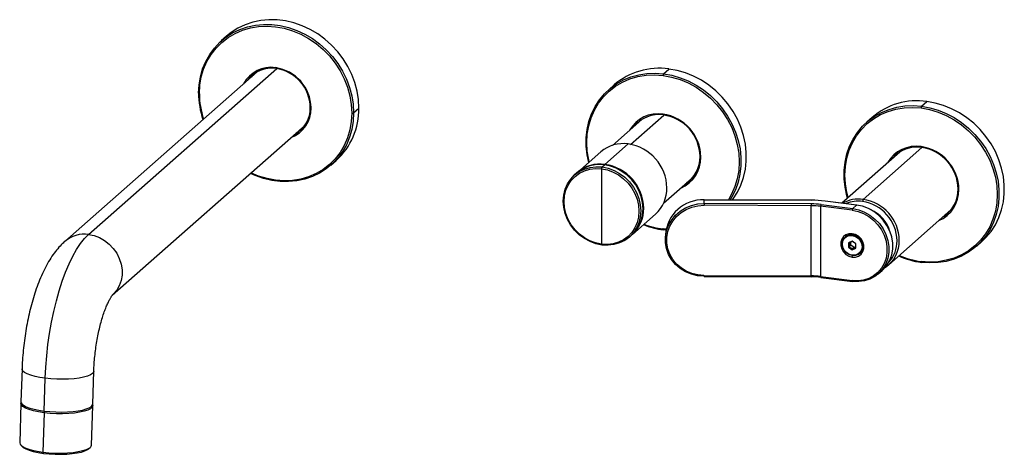
# Paper-space layout '_Dimetric' of a CAD drawing. Units: millimetres. Extents: x -440 to 146, y -180 to 149.
# Drawn here: x -440 to -83, y -104 to 54 of the extents above; entities that cross this region are included whole.
import ezdxf

# ---------------------------------------------------------------- set-up
doc = ezdxf.new("R2010")
doc.units = ezdxf.units.MM

psp = doc.layouts.new('_Dimetric')

# ---------------------------------------------------------------- linework, layer by layer
at = {"color": 7, "linetype": 'Continuous', "lineweight": 25}
for p, q in [((-365, 47.99), (-366.94, 46.28)), ((-415, -23.85), (-346.87, 36.24)), ((-206.79, 34.38), (-204.84, 36.1)), ((-354, 35.02), (-423.6, -26.36)), ((-355.63, 33.59), (-354.94, 34.44)), ((-224.69, 30.31), (-226.63, 28.6)), ((-334.71, 22.21), (-334.42, 22)), ((-319.04, 20.24), (-317.09, 21.95)), ((-113.34, 22.61), (-111.4, 24.32)), ((-218.69, 8.8), (-206.65, 19.42)), ((-206.97, 19.75), (-206.79, 19.44)), ((-131.24, 18.54), (-133.18, 16.82)), ((-406.4, -45.86), (-336.81, 15.52)), ((-338.78, 13.78), (-337.66, 14.49)), ((-337.5, 14.67), (-338.43, 14.09)), ((-214.69, 17.8), (-225.29, 8.44)), ((-215.51, 17.23), (-216.17, 16.49)), ((-227.99, 1.54), (-219.6, 8.94)), ((-134.51, -11.15), (-113.2, 7.65)), ((-113.52, 7.98), (-113.34, 7.66)), ((-229.52, 6.05), (-237.91, -1.35)), ((-121.24, 6.02), (-142.24, -12.5)), ((-122.06, 5.46), (-122.72, 4.72)), ((-327.26, 1.28), (-325.31, 2.99)), ((-229.06, 0.6), (-228.21, 1.34)), ((-229.05, 0.6), (-229.06, 0.6)), ((-227.99, 1.54), (-228.05, 1.32)), ((-238.14, -1.55), (-238.98, -2.29)), ((-229.24, -0.02), (-229.27, -13.73)), ((-229.22, -0.02), (-229.24, -0.02)), ((-206.77, -12.56), (-196.17, -3.2)), ((-229.27, -13.73), (-229.24, -27.38)), ((-153.3, -13.43), (-192.12, -13.27)), ((-192.11, -12.63), (-192.06, -11.3)), ((-153.3, -12.79), (-192.11, -12.63)), ((-192.06, -11.3), (-192.08, -11.3)), ((-153.24, -11.43), (-192.06, -11.27)), ((-192.06, -11.3), (-153.25, -11.46)), ((-153.3, -38.88), (-153.3, -13.43)), ((-138.44, -15.09), (-149.89, -13.64)), ((-149.89, -13.64), (-149.89, -39.1)), ((-149.71, -13.02), (-138.27, -14.46)), ((-136.85, -13.21), (-148.3, -11.77)), ((-136.79, -13.19), (-148.24, -11.74)), ((-138.27, -14.46), (-136.85, -13.21)), ((-134.51, -11.15), (-134.73, -11.93)), ((-218.07, -23.85), (-209.67, -16.45)), ((-138.25, -14.46), (-138.27, -14.46)), ((-125.25, -34.85), (-102.72, -14.98)), ((-219.14, -24.79), (-218.29, -24.05)), ((-205.82, -21.99), (-206.97, -21.87)), ((-205.87, -22.29), (-206.79, -22.19)), ((-206.05, -23.98), (-206.1, -25.31)), ((-141.01, -24.75), (-141.02, -24.75)), ((-138.44, -23.57), (-138.2, -24)), ((-138.42, -24.23), (-138.44, -24.23)), ((-138.34, -23.98), (-138.37, -23.98)), ((-138.37, -23.98), (-138.37, -23.98)), ((-138.35, -23.98), (-138.37, -23.98)), ((-229.25, -27.38), (-229.24, -27.38)), ((-138.44, -26.24), (-139.8, -26.85)), ((-139.8, -26.85), (-139.8, -28.43)), ((-139.8, -26.85), (-139.54, -26.92)), ((-139.8, -28.43), (-139.54, -28.28)), ((-139.8, -28.43), (-138.44, -29.39)), ((-138.37, -26.39), (-139.54, -26.92)), ((-139.54, -26.92), (-139.54, -28.28)), ((-138.9, -27.72), (-139.54, -28.28)), ((-139.54, -28.28), (-138.37, -29.11)), ((-138.9, -27.72), (-138.9, -26.63)), ((-137.74, -28.55), (-138.9, -27.72)), ((-137.09, -27.2), (-138.44, -26.24)), ((-138.44, -26.24), (-138.37, -26.39)), ((-137.2, -27.22), (-138.37, -26.39)), ((-137.2, -28.31), (-137.74, -28.55)), ((-137.09, -27.2), (-137.2, -27.22)), ((-137.2, -28.58), (-137.2, -27.22)), ((-137.09, -28.77), (-137.09, -27.2)), ((-93.5, -28.18), (-91.55, -26.46)), ((-138.47, -31.39), (-138.44, -31.4)), ((-138.44, -29.39), (-137.09, -28.77)), ((-138.44, -29.39), (-138.37, -29.11)), ((-138.44, -32.06), (-138.29, -31.53)), ((-137.74, -28.55), (-138.37, -29.11)), ((-138.37, -29.11), (-137.2, -28.58)), ((-137.09, -28.77), (-137.2, -28.58)), ((-135.73, -30.75), (-135.72, -30.75)), ((-192.14, -38.73), (-192.12, -38.73)), ((-192.13, -39.03), (-192.11, -39.03)), ((-192.12, -38.73), (-153.3, -38.88)), ((-192.11, -39.06), (-153.3, -39.22)), ((-149.89, -39.1), (-138.44, -40.54)), ((-129.01, -38.16), (-127.59, -36.91)), ((-149.77, -39.44), (-138.33, -40.88)), ((-439.09, -72.59), (-439.47, -84.47)), ((-413.48, -85.3), (-413.1, -73.42)), ((-431.05, -87.86), (-430.67, -75.97)), ((-439.49, -85.08), (-439.94, -99.33)), ((-431.07, -88.46), (-431.53, -102.72)), ((-431.07, -88.46), (-430.88, -87.88)), ((-413.95, -100.16), (-413.5, -85.91)), ((-439.51, -100.22), (-438.92, -100.8)), ((-431.32, -103.18), (-431.53, -102.72)), ((-415.39, -101.81), (-415.06, -101.56)), ((-415.06, -101.56), (-414.44, -101.02))]:
    psp.add_line(p, q, dxfattribs=at)
at = {"color": 7, "linetype": 'Continuous', "lineweight": 25, "flags": 128}
for points in [[(-317.09, 21.95), (-317.26, 25.03), (-317.75, 28.12), (-318.56, 31.17), (-319.69, 34.16), (-321.11, 37.04), (-322.82, 39.79), (-324.78, 42.37), (-326.99, 44.76), (-329.41, 46.92), (-332.01, 48.82), (-334.77, 50.46), (-337.65, 51.8), (-340.62, 52.83), (-343.64, 53.54), (-346.68, 53.92), (-349.7, 53.97), (-352.66, 53.69), (-355.54, 53.07), (-358.3, 52.14), (-360.9, 50.88), (-363.32, 49.34), (-365, 47.99)], [(-375.16, 27.33), (-375, 30.36), (-374.5, 33.32), (-373.69, 36.17), (-372.56, 38.87), (-371.14, 41.4), (-369.43, 43.71), (-367.47, 45.8), (-365.26, 47.63), (-362.84, 49.17), (-360.24, 50.42), (-357.48, 51.36), (-354.6, 51.98), (-351.63, 52.26), (-348.61, 52.21), (-345.57, 51.83), (-342.55, 51.11), (-339.59, 50.08), (-336.71, 48.74), (-333.95, 47.11), (-331.35, 45.2), (-328.93, 43.04), (-326.72, 40.66), (-324.76, 38.07), (-323.05, 35.33), (-321.63, 32.44), (-320.51, 29.45), (-319.69, 26.4), (-319.2, 23.32), (-319.04, 20.24)], [(-374.87, 27.11), (-374.7, 30.2), (-374.18, 33.21), (-373.32, 36.1), (-372.13, 38.83), (-370.64, 41.37), (-368.84, 43.69), (-366.78, 45.75), (-364.47, 47.54), (-361.95, 49.02), (-359.24, 50.19), (-356.38, 51.02), (-353.41, 51.51), (-350.36, 51.65), (-347.27, 51.43), (-344.18, 50.87), (-341.13, 49.96), (-338.16, 48.72), (-335.3, 47.17), (-332.59, 45.32), (-330.07, 43.19), (-327.76, 40.82), (-325.7, 38.24), (-323.91, 35.47), (-322.41, 32.55), (-321.23, 29.52), (-320.37, 26.42), (-319.86, 23.28), (-319.68, 20.14)], [(-181.86, -11.31), (-181.62, -10.99), (-180.05, -8.56), (-178.77, -5.94), (-177.8, -3.16), (-177.15, -0.25), (-176.82, 2.75), (-176.82, 5.81), (-177.15, 8.9), (-177.8, 11.97), (-178.77, 15), (-180.05, 17.94), (-181.62, 20.76), (-183.46, 23.43), (-185.55, 25.92), (-187.86, 28.19), (-190.38, 30.23), (-193.06, 32), (-195.88, 33.49), (-198.81, 34.68), (-201.81, 35.55), (-204.84, 36.1)], [(-357.04, 32.34), (-356.53, 32.99), (-355.69, 33.87)], [(-355.13, 34.3), (-355.47, 33.93), (-355.98, 33.28)], [(-233.89, 2.19), (-234.48, 5.02), (-234.81, 8.1), (-234.81, 11.17), (-234.48, 14.17), (-233.83, 17.08), (-232.86, 19.86), (-231.58, 22.47), (-230.01, 24.9), (-228.17, 27.11), (-226.08, 29.07), (-223.77, 30.76), (-221.25, 32.16), (-218.57, 33.25), (-215.75, 34.03), (-212.82, 34.48), (-209.82, 34.6), (-206.79, 34.38)], [(-233.69, 2.37), (-233.87, 3.15), (-234.39, 6.29), (-234.56, 9.43), (-234.39, 12.52), (-233.87, 15.53), (-233.01, 18.41), (-231.82, 21.15), (-230.33, 23.69), (-228.54, 26), (-226.48, 28.07), (-224.17, 29.86), (-221.64, 31.34), (-218.94, 32.51), (-216.08, 33.34), (-213.1, 33.83), (-210.05, 33.97), (-206.97, 33.75)], [(-206.95, 33.75), (-203.86, 33.19), (-200.81, 32.28), (-197.84, 31.04), (-194.98, 29.48), (-192.27, 27.63), (-189.75, 25.51), (-187.45, 23.14), (-185.38, 20.56), (-183.59, 17.79), (-182.1, 14.87), (-180.92, 11.84), (-180.06, 8.73), (-179.54, 5.59), (-179.37, 2.46), (-179.54, -0.63), (-180.06, -3.64), (-180.92, -6.53), (-182.11, -9.26), (-183.28, -11.31)], [(-206.79, 34.38), (-206.79, 34.38), (-206.78, 34.38), (-206.78, 34.38), (-206.78, 34.38), (-206.78, 34.38), (-206.78, 34.38), (-206.78, 34.38), (-206.77, 34.38)], [(-206.77, 34.38), (-203.74, 33.83), (-200.74, 32.96), (-197.82, 31.77), (-194.99, 30.28), (-192.31, 28.5), (-189.8, 26.47), (-187.48, 24.19), (-185.39, 21.7), (-183.56, 19.03), (-181.99, 16.21), (-180.72, 13.27), (-179.75, 10.25), (-179.09, 7.18), (-178.77, 4.09), (-178.77, 1.03), (-179.1, -1.97), (-179.75, -4.88), (-180.72, -7.66), (-182, -10.28), (-182.61, -11.31)], [(-375.16, 27.31), (-375.19, 27.28), (-375.19, 27.25), (-375.18, 27.21), (-375.15, 27.18), (-375.1, 27.15), (-375.04, 27.13), (-374.96, 27.11), (-374.87, 27.1)], [(-375.16, 27.31), (-375.16, 27.31), (-375.16, 27.31), (-375.16, 27.32), (-375.16, 27.32), (-375.16, 27.32), (-375.16, 27.32), (-375.16, 27.32), (-375.16, 27.33)], [(-140.15, -10.65), (-140.38, -9.83), (-141.03, -6.75), (-141.36, -3.67), (-141.36, -0.61), (-141.03, 2.4), (-140.38, 5.3), (-139.41, 8.08), (-138.13, 10.7), (-136.56, 13.13), (-134.73, 15.33), (-132.64, 17.29), (-130.32, 18.98), (-127.81, 20.38), (-125.12, 21.48), (-122.3, 22.26), (-119.37, 22.71), (-116.37, 22.82), (-113.34, 22.61)], [(-139.95, -10.48), (-140.42, -8.62), (-140.94, -5.48), (-141.11, -2.35), (-140.94, 0.74), (-140.42, 3.75), (-139.56, 6.64), (-138.38, 9.37), (-136.88, 11.91), (-135.09, 14.23), (-133.03, 16.3), (-130.72, 18.08), (-128.2, 19.57), (-125.49, 20.74), (-122.63, 21.57), (-119.66, 22.06), (-116.61, 22.2), (-113.52, 21.98)], [(-113.5, 21.98), (-110.41, 21.41), (-107.36, 20.51), (-104.39, 19.27), (-101.53, 17.71), (-98.83, 15.86), (-96.3, 13.74), (-94, 11.37), (-91.94, 8.78), (-90.15, 6.01), (-88.65, 3.09), (-87.47, 0.06), (-86.61, -3.04), (-86.1, -6.18), (-85.92, -9.32), (-86.1, -12.41), (-86.62, -15.42), (-87.47, -18.3), (-88.66, -21.04), (-90.15, -23.58), (-91.95, -25.89), (-94.01, -27.96), (-96.31, -29.75), (-98.84, -31.23), (-101.55, -32.4), (-104.4, -33.23), (-107.38, -33.72), (-110.43, -33.86), (-113.52, -33.64)], [(-113.34, 22.61), (-113.34, 22.61), (-113.34, 22.61), (-113.34, 22.61), (-113.33, 22.61), (-113.33, 22.61), (-113.33, 22.61), (-113.33, 22.61), (-113.33, 22.61)], [(-113.33, 22.61), (-110.29, 22.06), (-107.29, 21.18), (-104.37, 19.99), (-101.55, 18.5), (-98.86, 16.73), (-96.35, 14.69), (-94.03, 12.42), (-91.95, 9.93), (-90.11, 7.26), (-88.54, 4.44), (-87.27, 1.5), (-86.3, -1.52), (-85.65, -4.6), (-85.32, -7.68), (-85.32, -10.74), (-85.65, -13.75), (-86.3, -16.66), (-87.27, -19.43), (-88.55, -22.05), (-90.12, -24.48), (-91.95, -26.68), (-94.04, -28.64), (-96.36, -30.33), (-98.87, -31.74), (-101.56, -32.83), (-104.38, -33.61), (-107.31, -34.06), (-110.31, -34.18), (-113.34, -33.96)], [(-91.55, -26.46), (-90.01, -24.97), (-88.17, -22.76), (-86.6, -20.33), (-85.33, -17.71), (-84.36, -14.93), (-83.7, -12.03), (-83.37, -9.02), (-83.37, -5.96), (-83.7, -2.87), (-84.36, 0.2), (-85.33, 3.22), (-86.6, 6.16), (-88.17, 8.99), (-90.01, 11.66), (-92.1, 14.14), (-94.41, 16.42), (-96.93, 18.45), (-99.61, 20.22), (-102.44, 21.71), (-105.36, 22.9), (-108.36, 23.78), (-111.4, 24.32)], [(-319.04, 20.23), (-319.2, 17.19), (-319.7, 14.23), (-320.51, 11.38), (-321.64, 8.68), (-323.06, 6.15), (-324.77, 3.84), (-326.73, 1.75), (-328.94, -0.08), (-331.36, -1.62), (-333.96, -2.87), (-336.72, -3.81), (-339.6, -4.43), (-342.57, -4.71), (-345.59, -4.66), (-348.63, -4.28), (-351.65, -3.56), (-354.61, -2.53), (-356.39, -1.75)], [(-319.68, 20.13), (-319.86, 17.04), (-320.38, 14.03), (-321.24, 11.14), (-322.42, 8.41), (-323.92, 5.87), (-325.71, 3.55), (-327.77, 1.49), (-330.08, -0.3), (-332.6, -1.78), (-335.31, -2.95), (-338.17, -3.78), (-341.14, -4.27), (-344.2, -4.41), (-347.28, -4.19), (-350.37, -3.63), (-353.42, -2.72), (-356.19, -1.58)], [(-319.04, 20.24), (-319.04, 20.24), (-319.04, 20.24), (-319.04, 20.23), (-319.04, 20.23), (-319.04, 20.23), (-319.04, 20.23), (-319.04, 20.23), (-319.04, 20.23)], [(-217.05, 15.71), (-216.17, 16.67), (-215.97, 16.86)], [(-215.82, 16.8), (-215.34, 17.35), (-215.32, 17.37)], [(-338.16, 14), (-338.35, 13.84), (-339.84, 12.84)], [(-123.61, 3.94), (-122.72, 4.9), (-122.52, 5.09)], [(-122.37, 5.03), (-121.89, 5.58), (-121.87, 5.6)], [(-229.07, -27.69), (-231.27, -27.23), (-233.41, -26.44), (-235.44, -25.34), (-237.32, -23.94), (-238.99, -22.29), (-240.42, -20.42), (-241.57, -18.38), (-242.41, -16.23), (-242.92, -14), (-243.09, -11.77), (-242.92, -9.58), (-242.4, -7.49), (-241.56, -5.54), (-240.41, -3.8), (-238.98, -2.29), (-237.31, -1.06), (-235.43, -0.14), (-233.39, 0.45), (-231.25, 0.7), (-229.06, 0.6)], [(-229.25, -27.38), (-231.37, -26.94), (-233.44, -26.18), (-235.41, -25.1), (-237.22, -23.75), (-238.84, -22.15), (-240.22, -20.35), (-241.33, -18.38), (-242.15, -16.29), (-242.64, -14.14), (-242.81, -11.98), (-242.64, -9.87), (-242.14, -7.84), (-241.33, -5.96), (-240.21, -4.27), (-238.83, -2.82), (-237.21, -1.63), (-235.4, -0.74), (-233.43, -0.16), (-231.36, 0.08), (-229.24, -0.02)], [(-229.05, 0.6), (-226.85, 0.14), (-224.71, -0.65), (-222.68, -1.75), (-220.8, -3.15), (-219.13, -4.8), (-217.7, -6.67), (-216.55, -8.71), (-215.71, -10.86), (-215.2, -13.09), (-215.03, -15.32), (-215.2, -17.51), (-215.72, -19.6), (-216.56, -21.54), (-217.71, -23.29), (-219.14, -24.8), (-220.82, -26.03), (-222.69, -26.95), (-224.73, -27.54), (-226.87, -27.79), (-229.06, -27.69)], [(-218.29, -24.05), (-216.86, -22.54), (-215.71, -20.79), (-214.87, -18.85), (-214.36, -16.76), (-214.18, -14.57), (-214.36, -12.33), (-214.87, -10.11), (-215.71, -7.95), (-216.86, -5.92), (-218.29, -4.05), (-219.97, -2.4), (-221.84, -1), (-223.88, 0.11), (-226.02, 0.89), (-228.21, 1.34)], [(-229.22, -0.02), (-227.1, -0.46), (-225.03, -1.23), (-223.07, -2.3), (-221.25, -3.65), (-219.63, -5.25), (-218.25, -7.05), (-217.14, -9.02), (-216.33, -11.11), (-215.83, -13.26), (-215.67, -15.42), (-215.83, -17.53), (-216.33, -19.56), (-217.15, -21.44), (-218.26, -23.13), (-219.64, -24.58), (-221.26, -25.77), (-223.08, -26.66), (-225.04, -27.24), (-227.11, -27.48), (-229.24, -27.38)], [(-197.25, -4.36), (-198.3, -5.14), (-198.53, -5.29)], [(-197.65, -4.51), (-197.42, -4.36), (-196.83, -3.95)], [(-196.67, -3.78), (-196.69, -3.79), (-197.3, -4.2)], [(-192.13, -39.03), (-194.44, -38.84), (-196.67, -38.29), (-198.79, -37.4), (-200.72, -36.2), (-202.42, -34.72), (-203.84, -32.99), (-204.94, -31.07), (-205.68, -29), (-206.06, -26.85), (-206.06, -24.67), (-205.68, -22.53), (-204.93, -20.47), (-203.83, -18.56), (-202.41, -16.85), (-200.71, -15.38), (-198.77, -14.19), (-196.65, -13.33), (-194.41, -12.8), (-192.11, -12.63)], [(-192.14, -38.73), (-194.36, -38.54), (-196.52, -38.01), (-198.56, -37.16), (-200.42, -36), (-202.06, -34.57), (-203.43, -32.9), (-204.48, -31.05), (-205.21, -29.06), (-205.57, -26.98), (-205.57, -24.88), (-205.2, -22.81), (-204.48, -20.83), (-203.41, -18.98), (-202.04, -17.33), (-200.4, -15.92), (-198.54, -14.78), (-196.5, -13.94), (-194.34, -13.43), (-192.12, -13.27)], [(-192.06, -11.27), (-192.06, -11.28), (-192.06, -11.3)], [(-153.25, -11.46), (-153.25, -11.43), (-153.24, -11.43)], [(-148.24, -11.74), (-148.26, -11.75), (-148.3, -11.77)], [(-136.85, -13.21), (-136.82, -13.19), (-136.79, -13.19)], [(-127.59, -36.91), (-127.21, -36.55), (-125.88, -35), (-124.85, -33.21), (-124.15, -31.24), (-123.8, -29.13), (-123.8, -26.96), (-124.16, -24.76), (-124.86, -22.61), (-125.89, -20.57), (-127.22, -18.68), (-128.81, -17.01), (-130.62, -15.59), (-132.6, -14.46), (-134.7, -13.66), (-136.85, -13.21)], [(-138.43, -15.09), (-136.35, -15.53), (-134.33, -16.3), (-132.42, -17.38), (-130.68, -18.76), (-129.15, -20.37), (-127.87, -22.19), (-126.87, -24.17), (-126.2, -26.24), (-125.86, -28.36), (-125.86, -30.46), (-126.2, -32.49), (-126.88, -34.39), (-127.87, -36.11), (-129.15, -37.61), (-130.69, -38.84), (-132.43, -39.77), (-134.34, -40.37), (-136.36, -40.63), (-138.44, -40.54)], [(-138.25, -14.46), (-136.1, -14.91), (-134, -15.72), (-132.02, -16.84), (-130.21, -18.26), (-128.62, -19.94), (-127.3, -21.83), (-126.27, -23.88), (-125.57, -26.03), (-125.21, -28.22), (-125.22, -30.4), (-125.57, -32.5), (-126.28, -34.48), (-127.31, -36.26), (-128.63, -37.81), (-130.22, -39.09), (-132.04, -40.05), (-134.02, -40.68), (-136.11, -40.95), (-138.27, -40.86)], [(-103.81, -16.13), (-104.86, -16.92), (-105.09, -17.06)], [(-104.2, -16.28), (-103.97, -16.14), (-103.38, -15.72)], [(-103.22, -15.55), (-103.24, -15.56), (-103.85, -15.97)], [(-430.67, -75.97), (-430.48, -71.95), (-430.15, -67.87), (-429.69, -63.77), (-429.11, -59.69), (-428.41, -55.67), (-427.59, -51.73), (-426.66, -47.91), (-425.63, -44.25), (-424.51, -40.77), (-423.31, -37.5), (-422.04, -34.48), (-420.7, -31.73), (-419.32, -29.27), (-417.9, -27.13), (-416.46, -25.31), (-415, -23.85)], [(-415, -23.85), (-413, -24.27), (-411.05, -25.01), (-409.21, -26.06), (-407.53, -27.38), (-406.05, -28.93), (-404.82, -30.69), (-403.86, -32.59), (-403.21, -34.58), (-402.88, -36.62), (-402.88, -38.65), (-403.21, -40.6), (-403.86, -42.43), (-404.82, -44.09), (-406.05, -45.53), (-406.4, -45.85)], [(-206.79, -22.19), (-206.82, -22.21), (-206.86, -22.21), (-206.89, -22.19), (-206.91, -22.16), (-206.94, -22.11), (-206.95, -22.04), (-206.96, -21.96), (-206.97, -21.87)], [(-138.44, -23.57), (-139.63, -23.59), (-140.72, -23.96), (-141.62, -24.63), (-142.27, -25.57), (-142.61, -26.69), (-142.61, -27.89), (-142.27, -29.09), (-141.62, -30.19), (-140.72, -31.1), (-139.63, -31.74), (-138.44, -32.06)], [(-138.4, -31.52), (-139.55, -31.18), (-140.59, -30.51), (-141.41, -29.57), (-141.94, -28.45), (-142.11, -27.27), (-141.93, -26.13), (-141.39, -25.15), (-140.57, -24.42), (-139.53, -24.02), (-138.37, -23.98)], [(-138.47, -31.39), (-139.56, -31.07), (-140.55, -30.43), (-141.33, -29.54), (-141.83, -28.48), (-142, -27.35), (-141.82, -26.27), (-141.31, -25.34), (-140.53, -24.65), (-139.54, -24.27), (-138.44, -24.23)], [(-138.44, -32.06), (-137.26, -32.03), (-136.17, -31.67), (-135.26, -30.99), (-134.61, -30.06), (-134.28, -28.94), (-134.28, -27.74), (-134.61, -26.53), (-135.26, -25.44), (-136.17, -24.53), (-137.26, -23.89), (-138.44, -23.57)], [(-138.42, -24.23), (-137.32, -24.56), (-136.34, -25.19), (-135.56, -26.09), (-135.06, -27.15), (-134.89, -28.28), (-135.07, -29.36), (-135.57, -30.29), (-136.36, -30.98), (-137.35, -31.36), (-138.44, -31.4)], [(-138.34, -23.98), (-137.19, -24.32), (-136.15, -24.99), (-135.33, -25.93), (-134.81, -27.05), (-134.63, -28.24), (-134.82, -29.38), (-135.35, -30.36), (-136.18, -31.08), (-137.22, -31.48), (-138.37, -31.52)], [(-229.06, -27.69), (-229.09, -27.71), (-229.13, -27.71), (-229.16, -27.69), (-229.18, -27.66), (-229.21, -27.61), (-229.22, -27.54), (-229.23, -27.47), (-229.24, -27.38)], [(-138.37, -31.52), (-138.39, -31.53), (-138.4, -31.53), (-138.41, -31.53), (-138.42, -31.51), (-138.43, -31.49), (-138.44, -31.46), (-138.44, -31.43), (-138.44, -31.4)], [(-113.34, -33.96), (-113.37, -33.98), (-113.41, -33.98), (-113.44, -33.97), (-113.47, -33.93), (-113.49, -33.88), (-113.5, -33.81), (-113.51, -33.73), (-113.52, -33.64)], [(-153.3, -39.19), (-153.3, -39.21), (-153.3, -39.22)], [(-149.89, -39.1), (-149.89, -39.19), (-149.88, -39.27), (-149.86, -39.34), (-149.84, -39.39), (-149.81, -39.42), (-149.78, -39.44), (-149.77, -39.44)], [(-138.33, -40.88), (-138.33, -40.88), (-138.36, -40.86), (-138.39, -40.83), (-138.41, -40.78), (-138.43, -40.71), (-138.44, -40.63), (-138.44, -40.54)], [(-138.27, -40.86), (-138.3, -40.88), (-138.33, -40.88)], [(-430.67, -75.97), (-432.61, -75.68), (-434.37, -75.31), (-435.91, -74.88), (-437.18, -74.4), (-438.14, -73.89), (-438.78, -73.34), (-439.07, -72.79), (-439.09, -72.59)], [(-413.1, -73.42), (-413.18, -73.76), (-413.6, -74.28), (-414.35, -74.77), (-415.43, -75.22), (-416.8, -75.6), (-418.42, -75.91), (-420.25, -76.14), (-422.24, -76.29), (-424.33, -76.34), (-426.48, -76.31), (-428.61, -76.18), (-430.67, -75.97)], [(-431.07, -88.46), (-433.11, -88.15), (-434.95, -87.76), (-436.54, -87.3), (-437.82, -86.78), (-438.75, -86.23), (-439.31, -85.65), (-439.49, -85.07), (-439.42, -84.78)], [(-439.47, -84.47), (-439.45, -84.68), (-439.16, -85.23), (-438.52, -85.77), (-437.56, -86.29), (-436.29, -86.77), (-434.75, -87.2), (-432.99, -87.56), (-431.05, -87.86)], [(-431.05, -87.86), (-428.99, -88.07), (-426.86, -88.19), (-424.71, -88.23), (-422.62, -88.17), (-420.63, -88.03), (-418.8, -87.79), (-417.18, -87.48), (-415.81, -87.1), (-414.73, -86.66), (-413.98, -86.17), (-413.56, -85.64), (-413.48, -85.3)], [(-414.33, -87.02), (-415.31, -87.52), (-416.63, -87.95), (-418.25, -88.3), (-420.12, -88.57), (-422.18, -88.75), (-424.38, -88.83), (-426.64, -88.81), (-428.89, -88.68), (-431.07, -88.46)], [(-413.54, -85.6), (-413.5, -85.92), (-413.72, -86.48), (-414.33, -87.02)], [(-439.94, -99.33), (-439.77, -99.9), (-439.21, -100.48), (-438.27, -101.04), (-436.99, -101.55), (-435.41, -102.01), (-433.57, -102.4), (-431.53, -102.72)], [(-438.92, -100.8), (-438.64, -101.05), (-437.75, -101.58), (-436.53, -102.07), (-435.02, -102.51), (-433.27, -102.88), (-431.32, -103.18)], [(-431.53, -102.72), (-429.34, -102.94), (-427.09, -103.06), (-424.83, -103.08), (-422.64, -103.01), (-420.57, -102.83), (-418.71, -102.56), (-417.09, -102.2), (-415.77, -101.77), (-414.79, -101.28)], [(-431.32, -103.18), (-429.25, -103.39), (-427.1, -103.51), (-424.95, -103.53), (-422.86, -103.45), (-420.9, -103.28), (-419.12, -103.03), (-417.58, -102.69), (-416.32, -102.28), (-415.39, -101.81)]]:
    psp.add_lwpolyline(points, dxfattribs=at)
at = {"color": 7, "linetype": 'Continuous', "lineweight": 25}
for centre, radius, start, end in [((-348.99, 25.6), 11.11, 81.1239, 152.3685), ((-348.71, 25.55), 10.84, 81.4831, 143.2603), ((-349.41, 21.74), 15, 1.0031, 81.8162), ((-349.16, 21.96), 14.45, 1.0031, 81.8162), ((-208.42, 11.43), 24.93, 81.7584, 130.7444), ((-205.98, 33.82), 0.984, 144.9309, 183.5931), ((-344.74, 27.43), 30.43, 180.2307, 198.5491), ((-345.13, 27.19), 29.74, 180.1782, 198.1556), ((-345.61, 21.73), 11.2, 290.7505, 1.3956), ((-345.54, 21.96), 10.84, 299.559, 1.3362), ((-342.02, 21.49), 24.93, 312.0749, 1.0608), ((-114.97, -0.35), 24.93, 81.7584, 130.7444), ((-112.53, 22.04), 0.984, 144.9309, 183.5931), ((-319.5, 21.11), 0.984, 259.2261, 297.8883), ((-208.78, 8.02), 11.87, 81.207, 150.1865), ((-208.5, 7.96), 11.6, 81.5141, 140.138), ((-209.23, 3.95), 15.97, 0.9647, 81.8545), ((-208.99, 4.16), 15.44, 1.0031, 81.8162), ((-221.38, -3.41), 12.48, 81.7971, 130.7057), ((-221.91, -7.24), 16.35, 0.9647, 81.8545), ((-115.33, -3.75), 11.87, 81.207, 150.1865), ((-115.05, -3.81), 11.6, 81.5141, 140.138), ((-115.78, -7.83), 15.97, 0.9647, 81.8545), ((-115.54, -7.61), 15.44, 1.0031, 81.8162), ((-205.22, 3.94), 11.97, 292.944, 1.301), ((-205.15, 4.17), 11.6, 302.6812, 1.3051), ((-229.99, -11.01), 12.48, 81.7971, 130.7057), ((-229.76, -10.88), 12.54, 81.9161, 130.5867), ((-228.26, 0.03), 0.979, 144.8576, 183.3394), ((-230.31, -14.65), 16.35, 0.9647, 81.8545), ((-218.1, -7.16), 12.54, 312.2325, 0.9032), ((-111.78, -7.83), 11.97, 292.944, 1.301), ((-111.71, -7.61), 11.6, 302.6812, 1.3051), ((-192.53, -24.84), 13.55, 88.0979, 176.3525), ((-166.75, -13.2), 25.36, 178.727, 180.1684), ((-153.38, -42.61), 29.82, 82.9434, 89.8454), ((-127.94, -13.35), 25.36, 178.727, 180.1684), ((-153.38, -41.83), 28.4, 82.9434, 89.8454), ((-153.36, -52.64), 41.18, 82.9434, 89.8454), ((-148.91, -13.58), 0.984, 144.9309, 183.5931), ((-136.14, -22.93), 11.9, 82.1054, 119.1317), ((-136.27, -23.42), 11.6, 82.3596, 112.3337), ((-136.81, -26.37), 14.59, 1.0031, 81.8162), ((-136.68, -26.26), 15.27, 1.0031, 81.8162), ((-226.44, -14.59), 12.48, 312.1135, 1.0222), ((-137.46, -15.02), 0.984, 144.9309, 183.5931), ((-136.65, -26.23), 12.35, 15.9199, 66.8993), ((-202.97, 7.57), 30, 248.314, 262.651), ((-203.21, 7.38), 29.49, 248.8543, 262.6513), ((-416.53, -34.59), 10.85, 81.8768, 130.6581), ((-138.85, -27.25), 3.31, 81.6712, 130.8315), ((-138.05, -24.21), 0.394, 144.9309, 183.5931), ((-138.72, -28.02), 4.05, 317.6547, 84.7623), ((-138.95, -28.26), 4.33, 6.0339, 76.2716), ((-132.9, -26.25), 11.49, 303.8893, 1.2918), ((-133.38, -26.32), 11.16, 317.0528, 1.0284), ((-109.49, -4.08), 30.13, 246.2406, 262.6322), ((-109.73, -4.27), 29.62, 246.7331, 262.6314), ((-187.72, -38.84), 4.4, 178.5349, 182.8745), ((-153.38, -67.29), 28.4, 82.9434, 89.8454), ((-146.78, -38.97), 6.52, 179.2407, 182.1687), ((-153.38, -69.01), 29.82, 82.9434, 89.8454), ((-415.31, -100.02), 1.36, 292.5468, 354.0627)]:
    psp.add_arc(centre, radius, start, end, dxfattribs=at)
for points in [[(-206.97, 33.75), (-206.96, 33.75), (-206.96, 33.75), (-206.95, 33.75)], [(-374.87, 27.1), (-374.87, 27.1), (-374.87, 27.11), (-374.87, 27.11)], [(-113.52, 21.98), (-113.51, 21.98), (-113.51, 21.98), (-113.5, 21.98)], [(-319.68, 20.14), (-319.68, 20.14), (-319.68, 20.13), (-319.68, 20.13)], [(-138.44, -15.09), (-138.44, -15.09), (-138.43, -15.09), (-138.43, -15.09)], [(-206.97, -21.87), (-206.97, -21.87), (-206.97, -21.87), (-206.98, -21.87)], [(-113.52, -33.64), (-113.52, -33.64), (-113.53, -33.64), (-113.53, -33.64)]]:
    psp.add_open_spline(points, degree=3, dxfattribs=at)
for points, knots in [([(-423.6, -26.36), (-424.03, -26.76), (-425.1, -27.75), (-426.66, -29.53), (-428.32, -31.79), (-429.9, -34.38), (-431.39, -37.25), (-432.73, -40.32), (-433.93, -43.51), (-434.99, -46.79), (-435.93, -50.14), (-436.74, -53.56), (-437.44, -57.04), (-438.02, -60.56), (-438.48, -64.1), (-438.83, -67.64), (-439.01, -70.47), (-439.07, -72.11), (-439.09, -72.59)], [0, 0, 0, 0, 0.041241, 0.101831, 0.167023, 0.237588, 0.310447, 0.381932, 0.451401, 0.519137, 0.585574, 0.651089, 0.715978, 0.780478, 0.844789, 0.909092, 0.973514, 1, 1, 1, 1]), ([(-413.1, -73.42), (-413.08, -72.96), (-413.03, -71.64), (-412.88, -69.39), (-412.6, -66.68), (-412.23, -63.96), (-411.78, -61.29), (-411.24, -58.71), (-410.65, -56.25), (-410, -53.98), (-409.32, -51.91), (-408.63, -50.11), (-407.96, -48.58), (-407.35, -47.38), (-406.85, -46.52), (-406.5, -46.01), (-406.3, -45.76), (-406.31, -45.77), (-406.31, -45.77)], [0, 0, 0, 0, 0.037708, 0.109525, 0.181726, 0.254186, 0.326626, 0.398736, 0.47025, 0.540877, 0.610293, 0.678135, 0.744014, 0.807544, 0.868417, 0.920437, 0.970178, 1, 1, 1, 1])]:
    psp.add_open_spline(points, degree=3, knots=knots, dxfattribs=at)

doc.saveas('drawing.dxf')
